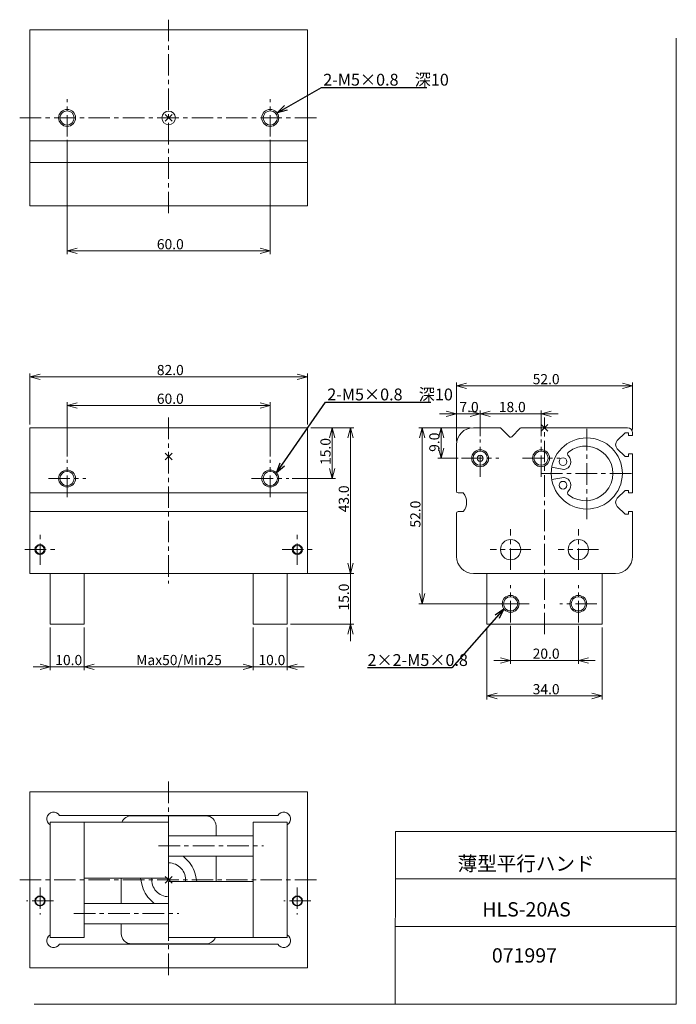
# Model space of a CAD drawing. Units: millimetres. Extents: x 16 to 210, y 0 to 290.
import ezdxf

# ---------------------------------------------------------------- set-up
doc = ezdxf.new("R2010")
doc.units = ezdxf.units.MM
doc.linetypes.add('CENTER', pattern=[10.16, 6.35, -1.27, 1.27, -1.27])
for name, color, linetype, lineweight in [('ITTEN', 1, 'CENTER', 0), ('JISSEN', 7, 'Continuous', 0), ('SAISEN', 4, 'Continuous', 0)]:
    doc.layers.add(name, color=color, linetype=linetype, lineweight=lineweight)
doc.styles.add('SLDTEXTSTYLE0', font='TXT', dxfattribs={"width": 0.7, "bigfont": 'bigfont'})
doc.styles.get("Standard").update_dxf_attribs({"font": 'txt', "bigfont": 'bigfont'})
doc.dimstyles.new('SLDDIMSTYLE0', dxfattribs={"dimtxt": 3, "dimasz": 3, "dimexe": 0, "dimexo": 0.0625, "dimgap": 0.75, "dimtad": 3, "dimdec": 1, "dimzin": 4, "dimdsep": 46, "dimtxsty": 'SLDTEXTSTYLE0', "dimblk1": 'OPEN30', "dimblk2": 'OPEN30', "dimsah": 1, "dimcen": 0.09, "dimadec": 0, "dimazin": 0, "dimtfac": 1, "dimtdec": 3, "dimtofl": 0, "dimtmove": 0, "dimatfit": 3, "dimldrblk": 'OPEN30', "dimfxl": 1, "dimtolj": 1, "dimtzin": 12, "dimarcsym": 0})
doc.dimstyles.new('SLDDIMSTYLE1', dxfattribs={"dimtxt": 3, "dimasz": 3, "dimexe": 0, "dimexo": 0.0625, "dimgap": 0.75, "dimtad": 3, "dimdec": 1, "dimzin": 12, "dimdsep": 46, "dimtxsty": 'SLDTEXTSTYLE0', "dimblk1": 'OPEN30', "dimblk2": 'OPEN30', "dimsah": 1, "dimcen": 0.09, "dimadec": 0, "dimazin": 0, "dimtfac": 1, "dimtdec": 3, "dimtofl": 0, "dimtmove": 0, "dimatfit": 3, "dimldrblk": 'OPEN30', "dimfxl": 1, "dimtolj": 1, "dimtzin": 12, "dimarcsym": 0})
doc.dimstyles.new('SLDDIMSTYLE2', dxfattribs={"dimtxt": 3, "dimasz": 3, "dimexe": 0, "dimexo": 0.0625, "dimgap": 0.75, "dimtad": 0, "dimtih": 1, "dimtoh": 1, "dimdec": 0, "dimzin": 0, "dimdsep": 46, "dimtxsty": 'Standard', "dimblk1": 'OPEN30', "dimblk2": 'OPEN30', "dimsah": 1, "dimcen": 0.09, "dimadec": 0, "dimazin": 0, "dimtfac": 1, "dimtdec": 0, "dimtofl": 0, "dimtmove": 0, "dimatfit": 3, "dimldrblk": 'OPEN30', "dimfxl": 1, "dimtolj": 1, "dimtzin": 0, "dimarcsym": 0})

# ---------------------------------------------------------------- blocks, each defined once
blk = doc.blocks.new('_Open30')
at = {"color": 0, "linetype": 'ByBlock', "lineweight": -2}
for p, q in [((-1, 0.267949), (0, 0)), ((0, 0), (-1, -0.267949)), ((0, 0), (-1, 0))]:
    blk.add_line(p, q, dxfattribs=at)
blk = doc.blocks.new('*D1')
at = {"layer": 'JISSEN'}
for p, q in [((30, 255), (30, 221.21)), ((90, 255), (90, 221.21)), ((30, 222.21), (90, 222.21))]:
    blk.add_line(p, q, dxfattribs=at)
at = {"layer": 'JISSEN', "xscale": 3, "yscale": 3, "rotation": 180}
blk.add_blockref('_Open30', (30, 222.21, 0.1), dxfattribs=at)
at = {"layer": 'JISSEN', "xscale": 3, "yscale": 3}
blk.add_blockref('_Open30', (90, 222.21, 0.1), dxfattribs=at)
at = {"layer": 'JISSEN', "insert": (56.51, 225.7), "char_height": 3, "attachment_point": 1, "style": 'SLDTEXTSTYLE0'}
blk.add_mtext('60.0', dxfattribs=at)
blk = doc.blocks.new('*D3')
at = {"layer": 'JISSEN'}
for p, q in [((25, 111), (25, 98.41)), ((35, 111), (35, 98.41)), ((25, 99.41), (20, 99.41)), ((25, 99.41), (35, 99.41)), ((35, 99.41), (40, 99.41))]:
    blk.add_line(p, q, dxfattribs=at)
at = {"layer": 'JISSEN', "xscale": 3, "yscale": 3}
blk.add_blockref('_Open30', (25, 99.41, 0.1), dxfattribs=at)
at = {"layer": 'JISSEN', "xscale": 3, "yscale": 3, "rotation": 180}
blk.add_blockref('_Open30', (35, 99.41, 0.1), dxfattribs=at)
at = {"layer": 'JISSEN', "insert": (26.51, 102.9), "char_height": 3, "attachment_point": 1, "style": 'SLDTEXTSTYLE0'}
blk.add_mtext('10.0', dxfattribs=at)
blk = doc.blocks.new('*D4')
at = {"layer": 'JISSEN'}
for p, q in [((85, 111), (85, 98.41)), ((95, 111), (95, 98.41)), ((85, 99.41), (80, 99.41)), ((85, 99.41), (95, 99.41)), ((95, 99.41), (100, 99.41))]:
    blk.add_line(p, q, dxfattribs=at)
at = {"layer": 'JISSEN', "xscale": 3, "yscale": 3}
blk.add_blockref('_Open30', (85, 99.41, 0.1), dxfattribs=at)
at = {"layer": 'JISSEN', "xscale": 3, "yscale": 3, "rotation": 180}
blk.add_blockref('_Open30', (95, 99.41, 0.1), dxfattribs=at)
at = {"layer": 'JISSEN', "insert": (86.51, 102.9), "char_height": 3, "attachment_point": 1, "style": 'SLDTEXTSTYLE0'}
blk.add_mtext('10.0', dxfattribs=at)
blk = doc.blocks.new('*D5')
at = {"layer": 'JISSEN'}
for p, q in [((35, 111), (35, 98.41)), ((85, 111), (85, 98.41)), ((35, 99.41), (85, 99.41))]:
    blk.add_line(p, q, dxfattribs=at)
at = {"layer": 'JISSEN', "xscale": 3, "yscale": 3}
for p, rotation in [((35, 99.41, 0.1), 180), ((85, 99.41, 0.1), 360)]:
    blk.add_blockref('_Open30', p, dxfattribs=dict(at, rotation=rotation))
at = {"layer": 'JISSEN', "insert": (50.4, 102.9), "char_height": 3, "attachment_point": 1, "style": 'SLDTEXTSTYLE0'}
blk.add_mtext('Max50/Min25', dxfattribs=at)
blk = doc.blocks.new('*D6')
at = {"layer": 'JISSEN'}
for p, q in [((102, 170), (114.73, 170)), ((113.73, 170), (113.73, 127)), ((102, 127), (114.73, 127))]:
    blk.add_line(p, q, dxfattribs=at)
at = {"layer": 'JISSEN', "xscale": 3, "yscale": 3}
for p, rotation in [((113.73, 170, 0.1), 90), ((113.73, 127, 0.1), 270)]:
    blk.add_blockref('_Open30', p, dxfattribs=dict(at, rotation=rotation))
at = {"layer": 'JISSEN', "insert": (110.24, 145.01), "char_height": 3, "attachment_point": 1, "rotation": 90, "style": 'SLDTEXTSTYLE0'}
blk.add_mtext('43.0', dxfattribs=at)
blk = doc.blocks.new('*D7')
at = {"layer": 'JISSEN'}
for p, q in [((113.73, 127), (113.73, 132)), ((96, 127), (114.73, 127)), ((113.73, 112), (113.73, 127)), ((96, 112), (114.73, 112)), ((113.73, 112), (113.73, 107))]:
    blk.add_line(p, q, dxfattribs=at)
at = {"layer": 'JISSEN', "xscale": 3, "yscale": 3}
for p, rotation in [((113.73, 127, 0.1), 270), ((113.73, 112, 0.1), 90)]:
    blk.add_blockref('_Open30', p, dxfattribs=dict(at, rotation=rotation))
at = {"layer": 'JISSEN', "insert": (110.24, 116.01), "char_height": 3, "attachment_point": 1, "rotation": 90, "style": 'SLDTEXTSTYLE0'}
blk.add_mtext('15.0', dxfattribs=at)
blk = doc.blocks.new('*D8')
at = {"layer": 'JISSEN'}
for p, q in [((19, 171), (19, 186.05)), ((19, 185.05), (101, 185.05)), ((101, 171), (101, 186.05))]:
    blk.add_line(p, q, dxfattribs=at)
at = {"layer": 'JISSEN', "xscale": 3, "yscale": 3, "rotation": 180}
blk.add_blockref('_Open30', (19, 185.05, 0.1), dxfattribs=at)
at = {"layer": 'JISSEN', "xscale": 3, "yscale": 3}
blk.add_blockref('_Open30', (101, 185.05, 0.1), dxfattribs=at)
at = {"layer": 'JISSEN', "insert": (56.51, 188.54), "char_height": 3, "attachment_point": 1, "style": 'SLDTEXTSTYLE0'}
blk.add_mtext('82.0', dxfattribs=at)
blk = doc.blocks.new('*D9')
at = {"layer": 'JISSEN'}
for p, q in [((30, 161.5), (30, 177.58)), ((90, 161.5), (90, 177.58)), ((30, 176.58), (90, 176.58))]:
    blk.add_line(p, q, dxfattribs=at)
at = {"layer": 'JISSEN', "xscale": 3, "yscale": 3, "rotation": 180}
blk.add_blockref('_Open30', (30, 176.58, 0.1), dxfattribs=at)
at = {"layer": 'JISSEN', "xscale": 3, "yscale": 3}
blk.add_blockref('_Open30', (90, 176.58, 0.1), dxfattribs=at)
at = {"layer": 'JISSEN', "insert": (56.51, 180.07), "char_height": 3, "attachment_point": 1, "style": 'SLDTEXTSTYLE0'}
blk.add_mtext('60.0', dxfattribs=at)
blk = doc.blocks.new('*D10')
at = {"layer": 'JISSEN'}
for p, q in [((102, 170), (109.31, 170)), ((108.31, 155), (108.31, 170)), ((96.5, 155), (109.31, 155))]:
    blk.add_line(p, q, dxfattribs=at)
at = {"layer": 'JISSEN', "xscale": 3, "yscale": 3}
for p, rotation in [((108.31, 170, 0.1), 90), ((108.31, 155, 0.1), 270)]:
    blk.add_blockref('_Open30', p, dxfattribs=dict(at, rotation=rotation))
at = {"layer": 'JISSEN', "insert": (104.82, 159.01), "char_height": 3, "attachment_point": 1, "rotation": 90, "style": 'SLDTEXTSTYLE0'}
blk.add_mtext('15.0', dxfattribs=at)
blk = doc.blocks.new('*D11')
at = {"layer": 'JISSEN'}
for p, q in [((161, 111.5), (161, 100.29)), ((181, 111.5), (181, 100.29)), ((161, 101.29), (156, 101.29)), ((161, 101.29), (181, 101.29)), ((181, 101.29), (186, 101.29))]:
    blk.add_line(p, q, dxfattribs=at)
at = {"layer": 'JISSEN', "xscale": 3, "yscale": 3}
blk.add_blockref('_Open30', (161, 101.29, 0.1), dxfattribs=at)
at = {"layer": 'JISSEN', "xscale": 3, "yscale": 3, "rotation": 180}
blk.add_blockref('_Open30', (181, 101.29, 0.1), dxfattribs=at)
at = {"layer": 'JISSEN', "insert": (167.51, 104.78), "char_height": 3, "attachment_point": 1, "style": 'SLDTEXTSTYLE0'}
blk.add_mtext('20.0', dxfattribs=at)
blk = doc.blocks.new('*D12')
at = {"layer": 'JISSEN'}
for p, q in [((154, 111), (154, 89.79)), ((188, 111), (188, 89.79)), ((154, 90.79), (188, 90.79))]:
    blk.add_line(p, q, dxfattribs=at)
at = {"layer": 'JISSEN', "xscale": 3, "yscale": 3}
for p, rotation in [((154, 90.79, 0.1), 180), ((188, 90.79, 0.1), 360)]:
    blk.add_blockref('_Open30', p, dxfattribs=dict(at, rotation=rotation))
at = {"layer": 'JISSEN', "insert": (167.51, 94.28), "char_height": 3, "attachment_point": 1, "style": 'SLDTEXTSTYLE0'}
blk.add_mtext('34.0', dxfattribs=at)
blk = doc.blocks.new('*D13')
at = {"layer": 'JISSEN'}
for p, q in [((149, 170), (133.86, 170)), ((134.86, 118), (134.86, 170)), ((165.5, 118), (133.86, 118))]:
    blk.add_line(p, q, dxfattribs=at)
at = {"layer": 'JISSEN', "xscale": 3, "yscale": 3}
for p, rotation in [((134.86, 170, 0.1), 89.9999558863), ((134.86, 118, 0.1), 269.9999558863)]:
    blk.add_blockref('_Open30', p, dxfattribs=dict(at, rotation=rotation))
at = {"layer": 'JISSEN', "insert": (131.37, 140.51), "char_height": 3, "attachment_point": 1, "rotation": 90, "style": 'SLDTEXTSTYLE0'}
blk.add_mtext('52.0', dxfattribs=at)
blk = doc.blocks.new('*D14')
at = {"layer": 'JISSEN'}
for p, q in [((149, 170), (139.46, 170)), ((140.46, 161), (140.46, 170)), ((145.5, 161), (139.46, 161))]:
    blk.add_line(p, q, dxfattribs=at)
at = {"layer": 'JISSEN', "xscale": 3, "yscale": 3}
for p, rotation in [((140.46, 170, 0.1), 89.9999558863), ((140.46, 161, 0.1), 269.9999558863)]:
    blk.add_blockref('_Open30', p, dxfattribs=dict(at, rotation=rotation))
at = {"layer": 'JISSEN', "insert": (136.97, 162.88), "char_height": 3, "attachment_point": 1, "rotation": 90, "style": 'SLDTEXTSTYLE0'}
blk.add_mtext('9.0', dxfattribs=at)
blk = doc.blocks.new('*D15')
at = {"layer": 'JISSEN'}
for p, q in [((145, 166), (145, 183.36)), ((197, 169.5), (197, 183.36)), ((197, 182.36), (145, 182.36))]:
    blk.add_line(p, q, dxfattribs=at)
at = {"layer": 'JISSEN', "xscale": 3, "yscale": 3}
for p, rotation in [((145, 182.36, 0.1), 180.0000416696), ((197, 182.36, 0.1), 4.16696e-05)]:
    blk.add_blockref('_Open30', p, dxfattribs=dict(at, rotation=rotation))
at = {"layer": 'JISSEN', "insert": (167.51, 185.85), "char_height": 3, "attachment_point": 1, "rotation": 0, "style": 'SLDTEXTSTYLE0'}
blk.add_mtext('52.0', dxfattribs=at)
blk = doc.blocks.new('*D16')
at = {"layer": 'JISSEN'}
for p, q in [((145, 166), (145, 175.13)), ((152, 167.5), (152, 175.13)), ((145, 174.13), (140, 174.13)), ((145, 174.13), (152, 174.13)), ((152, 174.13), (157, 174.13))]:
    blk.add_line(p, q, dxfattribs=at)
at = {"layer": 'JISSEN', "xscale": 3, "yscale": 3}
for p, rotation in [((145, 174.13, 0.1), 360), ((152, 174.13, 0.1), 180)]:
    blk.add_blockref('_Open30', p, dxfattribs=dict(at, rotation=rotation))
at = {"layer": 'JISSEN', "insert": (145.88, 177.62), "char_height": 3, "attachment_point": 1, "style": 'SLDTEXTSTYLE0'}
blk.add_mtext('7.0', dxfattribs=at)
blk = doc.blocks.new('*D17')
at = {"layer": 'JISSEN'}
for p, q in [((152, 167.5), (152, 175.13)), ((170, 167.5), (170, 175.13)), ((152, 174.13), (147, 174.13)), ((152, 174.13), (170, 174.13)), ((170, 174.13), (175, 174.13))]:
    blk.add_line(p, q, dxfattribs=at)
at = {"layer": 'JISSEN', "xscale": 3, "yscale": 3}
for p, rotation in [((152, 174.13, 0.1), 360), ((170, 174.13, 0.1), 180)]:
    blk.add_blockref('_Open30', p, dxfattribs=dict(at, rotation=rotation))
at = {"layer": 'JISSEN', "insert": (157.51, 177.62), "char_height": 3, "attachment_point": 1, "style": 'SLDTEXTSTYLE0'}
blk.add_mtext('18.0', dxfattribs=at)

msp = doc.modelspace()

# ---------------------------------------------------------------- linework, layer by layer
at = {"color": 7, "linetype": 'Continuous', "lineweight": 0}
for p, q in [((209.93, 285), (209.93, -0.27)), ((127.01, 50.75), (126.88, -0.27)), ((127.01, 50.75), (209.93, 50.75)), ((126.97, 36.75), (209.93, 36.75)), ((126.94, 22.75), (209.93, 22.75)), ((20.26, -0.27), (209.93, -0.27))]:
    msp.add_line(p, q, dxfattribs=at)
at = {"layer": 'ITTEN', "color": 1, "linetype": 'CENTER'}
for p, q in [((60, 290.5), (60, 232.5)), ((30, 256), (30, 267)), ((90, 256), (90, 267)), ((59, 262.5), (61, 260.5)), ((61, 262.5), (59, 260.5)), ((16, 261.5), (104, 261.5)), ((60, 173), (60, 124)), ((171, 109), (171, 173)), ((170, 171), (172, 169)), ((172, 171), (170, 169)), ((183.5, 143), (183.5, 170)), ((152, 155.5), (152, 166.5)), ((170, 155.5), (170, 166.5)), ((30, 149.5), (30, 160.5)), ((61, 162.5), (59, 160.5)), ((59, 162.5), (61, 160.5)), ((90, 149.5), (90, 160.5)), ((146.5, 161), (157.5, 161)), ((164.5, 161), (175.5, 161)), ((24.5, 155), (35.5, 155)), ((84.5, 155), (95.5, 155)), ((170, 156.5), (197, 156.5)), ((161, 128), (161, 140)), ((181, 128), (181, 140)), ((22, 129.5), (22, 138.5)), ((98, 129.5), (98, 138.5)), ((17.5, 134), (26.5, 134)), ((93.5, 134), (102.5, 134)), ((167, 134), (155, 134)), ((187, 134), (175, 134)), ((161, 112.5), (161, 123.5)), ((181, 112.5), (181, 123.5)), ((166.5, 118), (155.5, 118)), ((186.5, 118), (175.5, 118)), ((60, 65.5), (60, 7.5)), ((57, 46.5), (88, 46.5)), ((16, 36.5), (104, 36.5)), ((59, 37.5), (61, 35.5)), ((61, 37.5), (59, 35.5)), ((22, 34.25), (22, 26.25)), ((98, 34.25), (98, 26.25)), ((26, 30.25), (18, 30.25)), ((102, 30.25), (94, 30.25)), ((32, 26.5), (63, 26.5))]:
    msp.add_line(p, q, dxfattribs=at)
at = {"layer": 'JISSEN', "color": 7, "linetype": 'Continuous'}
for p, q in [((19, 287.5), (101, 287.5)), ((19, 235.5), (19, 287.5)), ((101, 287.5), (101, 235.5)), ((101, 254.71), (19, 254.71)), ((101, 248.29), (19, 248.29)), ((101, 235.5), (19, 235.5)), ((19, 127), (19, 170)), ((19, 170), (101, 170)), ((101, 170), (101, 127)), ((150, 170), (157.79, 170)), ((158.15, 169.85), (160.65, 167.35)), ((163.85, 169.85), (161.35, 167.35)), ((164.21, 170), (195.5, 170)), ((192.51, 166.24), (194.78, 168.5)), ((194.78, 168.5), (195.78, 168.5)), ((195.78, 168.5), (195.78, 167.75)), ((197, 167.75), (195.78, 167.75)), ((197, 168.5), (197, 167.75)), ((145, 151.25), (145, 165)), ((192.51, 163.76), (194.78, 161.5)), ((194.78, 161.5), (195.78, 161.5)), ((197, 162.25), (195.78, 162.25)), ((195.78, 162.25), (195.78, 161.5)), ((197, 162.25), (197, 150.75)), ((176.76, 157.69), (173.16, 158.32)), ((176.76, 155.31), (173.16, 154.68)), ((192.51, 149.24), (194.78, 151.5)), ((194.78, 151.5), (195.78, 151.5)), ((195.78, 150.75), (195.78, 151.5)), ((19, 150.75), (101, 150.75)), ((145.5, 150.75), (147, 150.75)), ((197, 150.75), (195.78, 150.75)), ((192.51, 146.76), (194.78, 144.5)), ((19, 145.25), (101, 145.25)), ((145, 144.75), (145, 132)), ((145.5, 145.25), (147, 145.25)), ((194.78, 144.5), (195.78, 144.5)), ((197, 145.25), (195.78, 145.25)), ((195.78, 144.5), (195.78, 145.25)), ((197, 132), (197, 145.25)), ((19, 127), (101, 127)), ((25, 112), (25, 127)), ((35, 112), (35, 127)), ((85, 112), (85, 127)), ((95, 112), (95, 127)), ((150, 127), (192, 127)), ((154, 112), (154, 127)), ((188, 112), (188, 127)), ((25, 112), (35, 112)), ((85, 112), (95, 112)), ((154, 112), (188, 112)), ((19, 10.5), (19, 62.5)), ((19, 62.5), (101, 62.5)), ((101, 62.5), (101, 10.5)), ((27.73, 55.5), (92.27, 55.5)), ((49, 55.4), (71, 55.4)), ((25, 53.5), (60, 53.5)), ((25, 19.5), (25, 53.5)), ((35, 19.5), (35, 53.5)), ((60, 37), (60, 53.5)), ((74, 49.5), (74, 52.4)), ((85, 53.5), (95, 53.5)), ((85, 19.5), (85, 53.5)), ((95, 53.5), (95, 19.5)), ((60, 49.5), (85, 49.5)), ((60, 43.5), (85, 43.5)), ((65.18, 42.59), (64.24, 43.5)), ((74, 36), (74, 43.5)), ((68.31, 36), (67.89, 37.83)), ((35, 37), (60, 37)), ((46, 29.5), (46, 37)), ((52.11, 35.17), (51.69, 37)), ((60, 36), (60, 19.5)), ((60, 36), (85, 36)), ((35, 29.5), (60, 29.5)), ((54.82, 30.41), (55.76, 29.5)), ((35, 23.5), (60, 23.5)), ((46, 20.6), (46, 23.5)), ((25, 19.5), (35, 19.5)), ((92.27, 17.5), (27.73, 17.5)), ((49, 17.6), (71, 17.6)), ((60, 19.5), (95, 19.5)), ((101, 10.5), (19, 10.5))]:
    msp.add_line(p, q, dxfattribs=at)
for centre, radius in [((30, 261.5), 2.1), ((60, 261.5), 2), ((90, 261.5), 2.1), ((183.5, 156.5), 10.5), ((152, 161), 2.1), ((170, 161), 2.1), ((152, 161), 0.9), ((176.47, 159.98), 1.15), ((30, 155), 2.1), ((90, 155), 2.1), ((176.47, 153.02), 1.15), ((161, 134), 3), ((181, 134), 3), ((22, 134), 1.25), ((98, 134), 1.25), ((161, 118), 2.1), ((181, 118), 2.1), ((22, 30.25), 1.3), ((98, 30.25), 1.3)]:
    msp.add_circle(centre, radius, dxfattribs=at)
for centre, radius, start, end in [((150, 165), 5, 90, 180), ((157.79, 169.5), 0.5, 44.9998, 90), ((164.21, 169.5), 0.5, 90, 135.0002), ((195.5, 168.5), 1.5, 0, 90), ((161, 167.71), 0.5, 224.9998, 315.0002), ((193.75, 165), 1.75, 135.0001, 224.9999), ((183.12, 156.5), 8.07, 231.5486, 128.4514), ((176.47, 159.98), 2.31, 277.3222, 46.8813), ((178.57, 162.22), 0.769, 128.4513, 226.8816), ((176.47, 153.02), 2.31, 313.1187, 82.6778), ((145.5, 151.25), 0.5, 180, 270), ((178.57, 150.78), 0.769, 133.1184, 231.5487), ((143.72, 148), 4.28, 320.0339, 39.9661), ((193.75, 148), 1.75, 135.0001, 224.9999), ((145.5, 144.75), 0.5, 90, 180), ((150, 132), 5, 180, 270), ((192, 132), 5, 270, 0), ((26, 54.5), 2, 30, 240), ((49, 52.4), 3, 90, 158.4898), ((71, 52.4), 3, 0, 90), ((94, 54.5), 2, 300, 150), ((60, 36.5), 5, 354.2608, 90), ((60, 36.5), 8, 9.6, 49.6), ((60, 36.5), 8, 189.6, 229.6), ((60, 36.5), 5, 174.2608, 270), ((49, 20.6), 3, 180, 270), ((26, 18.5), 2, 120, 330), ((71, 20.6), 3, 270, 338.4898), ((94, 18.5), 2, 210, 60)]:
    msp.add_arc(centre, radius, start, end, dxfattribs=at)
at = {"layer": 'SAISEN', "color": 4, "linetype": 'Continuous'}
for centre, radius in [((30, 261.5), 2.5), ((90, 261.5), 2.5), ((170, 161), 2.5), ((30, 155), 2.5), ((90, 155), 2.5), ((22, 134), 1.5), ((98, 134), 1.5), ((161, 118), 2.5), ((181, 118), 2.5), ((22, 30.25), 1.5), ((98, 30.25), 1.5)]:
    msp.add_circle(centre, radius, dxfattribs=at)
msp.add_arc((152, 161), 2.5, 326.2335, 326.2332, dxfattribs=at)

# ---------------------------------------------------------------- texts
at = {"color": 7, "linetype": 'Continuous', "lineweight": 0, "char_height": 4.233, "attachment_point": 1, "style": 'SLDTEXTSTYLE0'}
for s, insert in [('薄型平行ハンド', (145.36, 43.41)), ('HLS-20AS', (152.62, 29.89)), ('071997', (155.46, 16.29))]:
    msp.add_mtext(s, dxfattribs=dict(at, insert=insert))
at = {"layer": 'JISSEN', "char_height": 3.5, "attachment_point": 1, "style": 'SLDTEXTSTYLE0'}
for s, insert in [('2-M5×0.8\u3000深10', (105.66, 274.52)), ('2-M5×0.8\u3000深10', (106.85, 181.58)), ('2×2-M5×0.8', (118.72, 103.14))]:
    msp.add_mtext(s, dxfattribs=dict(at, insert=insert))

# ---------------------------------------------------------------- dimensions: what is measured, and where the dimension line sits
at = {"layer": 'JISSEN'}
for base, p1, p2, picture, middle in [((90, 222.21), (30, 256), (90, 256), '*D1', (60, 222.21)), ((101, 185.05), (19, 170), (101, 170), '*D8', (60, 185.05)), ((90, 176.58), (30, 160.5), (90, 160.5), '*D9', (60, 176.58)), ((152, 174.13), (145, 165), (152, 166.5), '*D16', (148.5, 174.13)), ((170, 174.13), (152, 166.5), (170, 166.5), '*D17', (161, 174.13)), ((35, 99.41), (25, 112), (35, 112), '*D3', (30, 99.41)), ((95, 99.41), (85, 112), (95, 112), '*D4', (90, 99.41)), ((188, 90.79), (154, 112), (188, 112), '*D12', (171, 90.79)), ((181, 101.29), (161, 112.5), (181, 112.5), '*D11', (171, 101.29))]:
    dim = msp.add_linear_dim(base=base, p1=p1, p2=p2, dimstyle='SLDDIMSTYLE0', override={"dimtxt": 3, "dimasz": 3, "dimexe": 1, "dimexo": 1, "dimgap": 1.524, "dimtad": 3, "dimtih": 0, "dimtoh": 0, "dimzin": 4, "dimtzin": 12}, dxfattribs=at)
    dim.commit()
    dim.dimension.update_dxf_attribs({"geometry": picture, "text_midpoint": middle, "dimtype": 160})
for base, p1, p2, angle, picture, middle in [((145, 182.36), (197, 168.5), (145, 165), 0, '*D15', (171, 182.36)), ((108.31, 170), (95.5, 155), (101, 170), 90, '*D10', (108.31, 162.5)), ((113.73, 127), (101, 170), (101, 127), 90, '*D6', (113.73, 148.5)), ((134.86, 170), (166.5, 118), (150, 170), 90, '*D13', (134.86, 144)), ((140.46, 170), (146.5, 161), (150, 170), 90, '*D14', (140.46, 165.5)), ((113.73, 127), (95, 112), (95, 127), 90, '*D7', (113.73, 119.5))]:
    dim = msp.add_linear_dim(base=base, p1=p1, p2=p2, angle=angle, dimstyle='SLDDIMSTYLE0', override={"dimtxt": 3, "dimasz": 3, "dimexe": 1, "dimexo": 1, "dimgap": 1.524, "dimtad": 3, "dimtih": 0, "dimtoh": 0, "dimzin": 4, "dimtzin": 12}, dxfattribs=at)
    dim.commit()
    dim.dimension.update_dxf_attribs({"geometry": picture, "text_midpoint": middle, "dimtype": 160})
dim = msp.add_linear_dim(base=(85, 99.41), p1=(35, 112), p2=(85, 112), text='Max50/Min25', dimstyle='SLDDIMSTYLE1', override={"dimtxt": 3, "dimasz": 3, "dimexe": 1, "dimexo": 1, "dimgap": 1.524, "dimtad": 3, "dimtih": 0, "dimtoh": 0, "dimzin": 12, "dimtzin": 12}, dxfattribs=at)
dim.commit()
dim.dimension.update_dxf_attribs({"geometry": '*D5', "text_midpoint": (60, 99.41), "dimtype": 160})

# ---------------------------------------------------------------- leaders
for points in [[(92.02, 262.97), (105.15, 270.45), (136.21, 270.45)], [(91.85, 156.69), (106.35, 177.51), (137.41, 177.51)], [(159.01, 116.48), (143.66, 99.07), (118.72, 99.07)]]:
    msp.add_leader(points, dimstyle='SLDDIMSTYLE2', dxfattribs=at)

doc.saveas('drawing.dxf')
